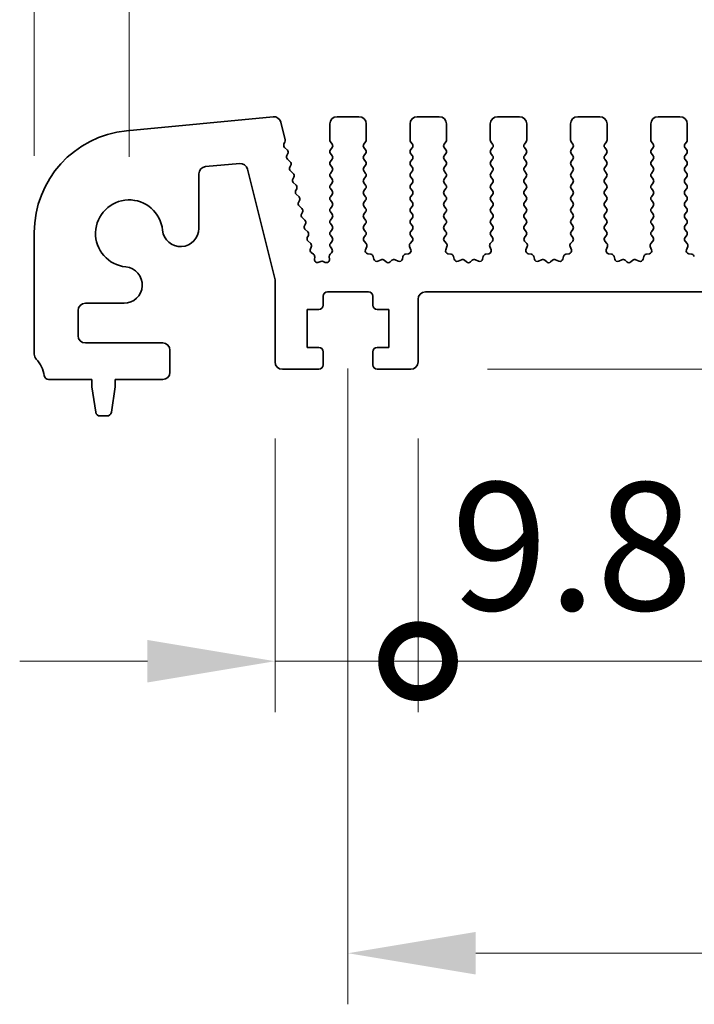
# Model space of a CAD drawing. Units: millimetres. Extents: x 43 to 7914, y 24 to 1429.
# Drawn here: x 3702 to 3748, y 545 to 612 of the extents above; entities that cross this region are included whole.
import ezdxf

# ---------------------------------------------------------------- set-up
doc = ezdxf.new("R2010")
doc.units = ezdxf.units.MM
doc.header["$LTSCALE"] = 3
doc.layers.get('Defpoints').update_dxf_attribs({"lineweight": 25})
for name, color, linetype, lineweight in [('Dimension (ISO)', 7, 'Continuous', 18), ('Dimension (ISO) @ 1', 7, 'Continuous', 18), ('Visible (ISO)', 7, 'Continuous', 35)]:
    doc.layers.add(name, color=color, linetype=linetype, lineweight=lineweight)
doc.styles.add('Note Text (TK)', font='MS PGothic.ttf')
doc.dimstyles.new('Default - Method 1b (TK)', dxfattribs={"dimscale": 3, "dimtxt": 2.5, "dimasz": 2.5, "dimexe": 1, "dimexo": 1.5, "dimgap": 1, "dimtad": 1, "dimtoh": 1, "dimrnd": 1e-08, "dimdsep": 46, "dimtxsty": 'Note Text (TK)', "dimcen": 0.09, "dimdle": 5, "dimclrd": 100, "dimclre": 100, "dimclrt": 7, "dimadec": 1, "dimazin": 1, "dimtfac": 1, "dimtmove": 0, "dimatfit": 3, "dimfxl": 0, "dimtolj": 1, "dimlwd": -1, "dimlwe": -1, "dimarcsym": 0})

# ---------------------------------------------------------------- blocks, each defined once
blk = doc.blocks.new('*D81')
at = {"layer": 'Defpoints', "color": 0, "transparency": 16777216}
for p in [(3981.392, 625.813), (3709.392, 597.813), (3981.392, 597.813)]:
    blk.add_point(p, dxfattribs=at)
at = {"layer": 'Dimension (ISO)', "color": 100, "transparency": 16777216}
for p, q in [((3709.392, 603.063), (3709.392, 629.313)), ((3981.392, 603.063), (3981.392, 629.313)), ((3718.142, 625.813), (3972.642, 625.813))]:
    blk.add_line(p, q, dxfattribs=at)
for points in [[(3718.142, 627.272), (3718.142, 624.355), (3709.392, 625.813)], [(3972.642, 627.272), (3972.642, 624.355), (3981.392, 625.813)]]:
    blk.add_solid(points, dxfattribs=at)
at = {"layer": 'Dimension (ISO)', "color": 7, "transparency": 16777216, "insert": (3836.493, 633.688), "char_height": 8.75, "attachment_point": 4, "style": 'Note Text (TK)'}
blk.add_mtext('\\A1;272', dxfattribs=at)
blk = doc.blocks.new('*D82')
at = {"layer": 'Defpoints', "color": 0, "transparency": 16777216}
for p in [(3987.892, 645.813), (3702.892, 597.875), (3987.892, 597.875)]:
    blk.add_point(p, dxfattribs=at)
at = {"layer": 'Dimension (ISO)', "color": 100, "transparency": 16777216}
for p, q in [((3702.892, 603.125), (3702.892, 649.313)), ((3987.892, 603.125), (3987.892, 649.313)), ((3711.642, 645.813), (3979.142, 645.813))]:
    blk.add_line(p, q, dxfattribs=at)
for points in [[(3711.642, 647.272), (3711.642, 644.355), (3702.892, 645.813)], [(3979.142, 647.272), (3979.142, 644.355), (3987.892, 645.813)]]:
    blk.add_solid(points, dxfattribs=at)
at = {"layer": 'Dimension (ISO)', "color": 7, "transparency": 16777216, "insert": (3836.493, 653.688), "char_height": 8.75, "attachment_point": 4, "style": 'Note Text (TK)'}
blk.add_mtext('\\A1;285', dxfattribs=at)
blk = doc.blocks.new('_DotSmall')
at = {"color": 0, "linetype": 'ByBlock', "const_width": 0.5}
blk.add_lwpolyline([(-0.0625, 0, 1), (0.0625, 0, 1)], format="xyb", close=True, dxfattribs=at)
blk = doc.blocks.new('*D86')
at = {"layer": 'Defpoints', "color": 0, "transparency": 16777216}
for p in [(3719.392, 589.013), (3729.192, 589.013), (3729.192, 568.513)]:
    blk.add_point(p, dxfattribs=at)
at = {"layer": 'Dimension (ISO)', "color": 100, "transparency": 16777216}
for p, q in [((3719.392, 583.763), (3719.392, 565.013)), ((3729.192, 583.763), (3729.192, 565.013)), ((3710.642, 568.513), (3701.892, 568.513)), ((3719.392, 568.513), (3729.192, 568.513)), ((3729.192, 568.513), (3737.942, 568.513))]:
    blk.add_line(p, q, dxfattribs=at)
blk.add_solid([(3710.642, 569.972), (3710.642, 567.055), (3719.392, 568.513)], dxfattribs=at)
at = {"layer": 'Dimension (ISO)', "color": 100, "transparency": 16777216, "xscale": 8.75, "yscale": 8.75, "zscale": 8.75, "rotation": 180}
blk.add_blockref('_DotSmall', (3729.192, 568.513), dxfattribs=at)
at = {"layer": 'Dimension (ISO)', "color": 7, "transparency": 16777216, "insert": (3731.47, 576.388), "char_height": 8.75, "attachment_point": 4, "style": 'Note Text (TK)'}
blk.add_mtext('\\A1;9.8', dxfattribs=at)
blk = doc.blocks.new('*D87')
at = {"layer": 'Defpoints', "color": 0, "transparency": 16777216}
for p in [(3729.192, 589.013), (3961.592, 589.013), (3961.592, 568.513)]:
    blk.add_point(p, dxfattribs=at)
at = {"layer": 'Dimension (ISO)', "color": 100, "transparency": 16777216}
for p, q in [((3729.192, 583.763), (3729.192, 565.013)), ((3961.592, 583.763), (3961.592, 565.013)), ((3729.192, 568.513), (3961.592, 568.513))]:
    blk.add_line(p, q, dxfattribs=at)
at = {"layer": 'Dimension (ISO)', "color": 100, "transparency": 16777216, "xscale": 8.75, "yscale": 8.75, "zscale": 8.75, "rotation": 180}
blk.add_blockref('_DotSmall', (3729.192, 568.513), dxfattribs=at)
at = {"layer": 'Dimension (ISO)', "color": 100, "transparency": 16777216, "xscale": 8.75, "yscale": 8.75, "zscale": 8.75}
blk.add_blockref('_DotSmall', (3961.592, 568.513), dxfattribs=at)
at = {"layer": 'Dimension (ISO)', "color": 7, "transparency": 16777216, "insert": (3831.929, 576.388), "char_height": 8.75, "attachment_point": 4, "style": 'Note Text (TK)'}
blk.add_mtext('\\A1;232.4', dxfattribs=at)
blk = doc.blocks.new('*D89')
at = {"layer": 'Defpoints', "color": 0, "transparency": 16777216}
for p in [(3724.392, 593.813), (3966.392, 593.813), (3966.392, 548.513)]:
    blk.add_point(p, dxfattribs=at)
at = {"layer": 'Dimension (ISO)', "color": 100, "transparency": 16777216}
for p, q in [((3724.392, 588.563), (3724.392, 545.013)), ((3966.392, 588.563), (3966.392, 545.013)), ((3733.142, 548.513), (3957.642, 548.513))]:
    blk.add_line(p, q, dxfattribs=at)
for points in [[(3733.142, 549.972), (3733.142, 547.055), (3724.392, 548.513)], [(3957.642, 549.972), (3957.642, 547.055), (3966.392, 548.513)]]:
    blk.add_solid(points, dxfattribs=at)
at = {"layer": 'Dimension (ISO)', "color": 7, "transparency": 16777216, "insert": (3836.493, 556.388), "char_height": 8.75, "attachment_point": 4, "style": 'Note Text (TK)'}
blk.add_mtext('\\A1;242', dxfattribs=at)
blk = doc.blocks.new('*D90')
at = {"layer": 'Defpoints', "color": 0, "transparency": 16777216}
for p in [(3765.857, 593.813), (3728.692, 588.513), (3765.857, 588.513)]:
    blk.add_point(p, dxfattribs=at)
at = {"layer": 'Dimension (ISO)', "color": 100, "transparency": 16777216}
for p, q in [((3765.857, 602.563), (3765.857, 611.313)), ((3765.857, 593.813), (3765.857, 588.513)), ((3733.942, 588.513), (3769.357, 588.513)), ((3765.857, 579.763), (3765.857, 571.013))]:
    blk.add_line(p, q, dxfattribs=at)
for points in [[(3764.399, 602.563), (3767.316, 602.563), (3765.857, 593.813)], [(3764.399, 579.763), (3767.316, 579.763), (3765.857, 588.513)]]:
    blk.add_solid(points, dxfattribs=at)
at = {"layer": 'Dimension (ISO)', "color": 7, "transparency": 16777216, "insert": (3757.982, 573.695), "char_height": 8.75, "attachment_point": 4, "rotation": 90, "style": 'Note Text (TK)'}
blk.add_mtext('\\A1;5.3', dxfattribs=at)

msp = doc.modelspace()

# ---------------------------------------------------------------- linework, layer by layer
at = {"layer": 'Visible (ISO)'}
for p, q in [((3719.2591, 605.8091), (3709.2213, 604.8425)), ((3725.1422, 605.8133), (3723.6422, 605.8133)), ((3730.6422, 605.8133), (3729.1422, 605.8133)), ((3736.1422, 605.8133), (3734.6422, 605.8133)), ((3741.6422, 605.8133), (3740.1422, 605.8133)), ((3747.1422, 605.8133), (3745.6422, 605.8133)), ((3720.0906, 604.2205), (3719.7874, 605.4334)), ((3723.1422, 605.3133), (3723.1422, 604.2133)), ((3725.6422, 604.2133), (3725.6422, 605.3133)), ((3728.6422, 605.3133), (3728.6422, 604.2133)), ((3731.1422, 604.2133), (3731.1422, 605.3133)), ((3734.1422, 605.3133), (3734.1422, 604.2133)), ((3736.6422, 604.2133), (3736.6422, 605.3133)), ((3739.6422, 605.3133), (3739.6422, 604.2133)), ((3742.1422, 604.2133), (3742.1422, 605.3133)), ((3745.1422, 605.3133), (3745.1422, 604.2133)), ((3747.6422, 604.2133), (3747.6422, 605.3133)), ((3720.0036, 603.9451), (3720.0738, 604.0793)), ((3720.2376, 603.5173), (3720.0411, 603.7094)), ((3723.1822, 604.0933), (3723.3022, 603.9333)), ((3723.3022, 603.6933), (3723.1822, 603.5333)), ((3725.4822, 603.9333), (3725.6022, 604.0933)), ((3725.6022, 603.5333), (3725.4822, 603.6933)), ((3728.6822, 604.0933), (3728.8022, 603.9333)), ((3728.8022, 603.6933), (3728.6822, 603.5333)), ((3730.9822, 603.9333), (3731.1022, 604.0933)), ((3731.1022, 603.5333), (3730.9822, 603.6933)), ((3734.1822, 604.0933), (3734.3022, 603.9333)), ((3734.3022, 603.6933), (3734.1822, 603.5333)), ((3736.4822, 603.9333), (3736.6022, 604.0933)), ((3736.6022, 603.5333), (3736.4822, 603.6933)), ((3739.6822, 604.0933), (3739.8022, 603.9333)), ((3739.8022, 603.6933), (3739.6822, 603.5333)), ((3741.9822, 603.9333), (3742.1022, 604.0933)), ((3742.1022, 603.5333), (3741.9822, 603.6933)), ((3745.1822, 604.0933), (3745.3022, 603.9333)), ((3745.3022, 603.6933), (3745.1822, 603.5333)), ((3747.4822, 603.9333), (3747.6022, 604.0933)), ((3747.6022, 603.5333), (3747.4822, 603.6933)), ((3720.2036, 603.1451), (3720.275, 603.2816)), ((3723.1822, 603.2933), (3723.3022, 603.1333)), ((3725.4822, 603.1333), (3725.6022, 603.2933)), ((3728.6822, 603.2933), (3728.8022, 603.1333)), ((3730.9822, 603.1333), (3731.1022, 603.2933)), ((3734.1822, 603.2933), (3734.3022, 603.1333)), ((3736.4822, 603.1333), (3736.6022, 603.2933)), ((3739.6822, 603.2933), (3739.8022, 603.1333)), ((3741.9822, 603.1333), (3742.1022, 603.2933)), ((3745.1822, 603.2933), (3745.3022, 603.1333)), ((3747.4822, 603.1333), (3747.6022, 603.2933)), ((3714.6316, 602.3928), (3716.9696, 602.5973)), ((3720.4376, 602.7173), (3720.2411, 602.9094)), ((3720.4037, 602.3451), (3720.475, 602.4816)), ((3723.3022, 602.8933), (3723.1822, 602.7333)), ((3723.1822, 602.4933), (3723.3022, 602.3333)), ((3725.6022, 602.7333), (3725.4822, 602.8933)), ((3725.4822, 602.3333), (3725.6022, 602.4933)), ((3728.8022, 602.8933), (3728.6822, 602.7333)), ((3728.6822, 602.4933), (3728.8022, 602.3333)), ((3731.1022, 602.7333), (3730.9822, 602.8933)), ((3730.9822, 602.3333), (3731.1022, 602.4933)), ((3734.3022, 602.8933), (3734.1822, 602.7333)), ((3734.1822, 602.4933), (3734.3022, 602.3333)), ((3736.6022, 602.7333), (3736.4822, 602.8933)), ((3736.4822, 602.3333), (3736.6022, 602.4933)), ((3739.8022, 602.8933), (3739.6822, 602.7333)), ((3739.6822, 602.4933), (3739.8022, 602.3333)), ((3742.1022, 602.7333), (3741.9822, 602.8933)), ((3741.9822, 602.3333), (3742.1022, 602.4933)), ((3745.3022, 602.8933), (3745.1822, 602.7333)), ((3745.1822, 602.4933), (3745.3022, 602.3333)), ((3747.6022, 602.7333), (3747.4822, 602.8933)), ((3747.4822, 602.3333), (3747.6022, 602.4933)), ((3714.1752, 598.1608), (3714.1752, 601.8947)), ((3717.4983, 602.2205), (3719.3922, 594.6454)), ((3720.6376, 601.9173), (3720.4411, 602.1094)), ((3720.6037, 601.5451), (3720.6751, 601.6816)), ((3723.3022, 602.0933), (3723.1822, 601.9333)), ((3723.1822, 601.6933), (3723.3022, 601.5333)), ((3725.6022, 601.9333), (3725.4822, 602.0933)), ((3725.4822, 601.5333), (3725.6022, 601.6933)), ((3728.8022, 602.0933), (3728.6822, 601.9333)), ((3728.6822, 601.6933), (3728.8022, 601.5333)), ((3731.1022, 601.9333), (3730.9822, 602.0933)), ((3730.9822, 601.5333), (3731.1022, 601.6933)), ((3734.3022, 602.0933), (3734.1822, 601.9333)), ((3734.1822, 601.6933), (3734.3022, 601.5333)), ((3736.6022, 601.9333), (3736.4822, 602.0933)), ((3736.4822, 601.5333), (3736.6022, 601.6933)), ((3739.8022, 602.0933), (3739.6822, 601.9333)), ((3739.6822, 601.6933), (3739.8022, 601.5333)), ((3742.1022, 601.9333), (3741.9822, 602.0933)), ((3741.9822, 601.5333), (3742.1022, 601.6933)), ((3745.3022, 602.0933), (3745.1822, 601.9333)), ((3745.1822, 601.6933), (3745.3022, 601.5333)), ((3747.6022, 601.9333), (3747.4822, 602.0933)), ((3747.4822, 601.5333), (3747.6022, 601.6933)), ((3720.8376, 601.1173), (3720.6411, 601.3094)), ((3723.3022, 601.2933), (3723.1822, 601.1333)), ((3725.6022, 601.1333), (3725.4822, 601.2933)), ((3728.8022, 601.2933), (3728.6822, 601.1333)), ((3731.1022, 601.1333), (3730.9822, 601.2933)), ((3734.3022, 601.2933), (3734.1822, 601.1333)), ((3736.6022, 601.1333), (3736.4822, 601.2933)), ((3739.8022, 601.2933), (3739.6822, 601.1333)), ((3742.1022, 601.1333), (3741.9822, 601.2933)), ((3745.3022, 601.2933), (3745.1822, 601.1333)), ((3747.6022, 601.1333), (3747.4822, 601.2933)), ((3720.8037, 600.7451), (3720.8751, 600.8816)), ((3721.0377, 600.3173), (3720.8411, 600.5094)), ((3723.1822, 600.8933), (3723.3022, 600.7333)), ((3723.3022, 600.4933), (3723.1822, 600.3333)), ((3725.4822, 600.7333), (3725.6022, 600.8933)), ((3725.6022, 600.3333), (3725.4822, 600.4933)), ((3728.6822, 600.8933), (3728.8022, 600.7333)), ((3728.8022, 600.4933), (3728.6822, 600.3333)), ((3730.9822, 600.7333), (3731.1022, 600.8933)), ((3731.1022, 600.3333), (3730.9822, 600.4933)), ((3734.1822, 600.8933), (3734.3022, 600.7333)), ((3734.3022, 600.4933), (3734.1822, 600.3333)), ((3736.4822, 600.7333), (3736.6022, 600.8933)), ((3736.6022, 600.3333), (3736.4822, 600.4933)), ((3739.6822, 600.8933), (3739.8022, 600.7333)), ((3739.8022, 600.4933), (3739.6822, 600.3333)), ((3741.9822, 600.7333), (3742.1022, 600.8933)), ((3742.1022, 600.3333), (3741.9822, 600.4933)), ((3745.1822, 600.8933), (3745.3022, 600.7333)), ((3745.3022, 600.4933), (3745.1822, 600.3333)), ((3747.4822, 600.7333), (3747.6022, 600.8933)), ((3747.6022, 600.3333), (3747.4822, 600.4933)), ((3721.0037, 599.9451), (3721.0751, 600.0816)), ((3721.2377, 599.5173), (3721.0411, 599.7094)), ((3723.1822, 600.0933), (3723.3022, 599.9333)), ((3723.3022, 599.6933), (3723.1822, 599.5333)), ((3725.4822, 599.9333), (3725.6022, 600.0933)), ((3725.6022, 599.5333), (3725.4822, 599.6933)), ((3728.6822, 600.0933), (3728.8022, 599.9333)), ((3728.8022, 599.6933), (3728.6822, 599.5333)), ((3730.9822, 599.9333), (3731.1022, 600.0933)), ((3731.1022, 599.5333), (3730.9822, 599.6933)), ((3734.1822, 600.0933), (3734.3022, 599.9333)), ((3734.3022, 599.6933), (3734.1822, 599.5333)), ((3736.4822, 599.9333), (3736.6022, 600.0933)), ((3736.6022, 599.5333), (3736.4822, 599.6933)), ((3739.6822, 600.0933), (3739.8022, 599.9333)), ((3739.8022, 599.6933), (3739.6822, 599.5333)), ((3741.9822, 599.9333), (3742.1022, 600.0933)), ((3742.1022, 599.5333), (3741.9822, 599.6933)), ((3745.1822, 600.0933), (3745.3022, 599.9333)), ((3745.3022, 599.6933), (3745.1822, 599.5333)), ((3747.4822, 599.9333), (3747.6022, 600.0933)), ((3747.6022, 599.5333), (3747.4822, 599.6933)), ((3721.2037, 599.1451), (3721.2751, 599.2816)), ((3721.4377, 598.7173), (3721.2412, 598.9094)), ((3723.1822, 599.2933), (3723.3022, 599.1333)), ((3725.4822, 599.1333), (3725.6022, 599.2933)), ((3728.6822, 599.2933), (3728.8022, 599.1333)), ((3730.9822, 599.1333), (3731.1022, 599.2933)), ((3734.1822, 599.2933), (3734.3022, 599.1333)), ((3736.4822, 599.1333), (3736.6022, 599.2933)), ((3739.6822, 599.2933), (3739.8022, 599.1333)), ((3741.9822, 599.1333), (3742.1022, 599.2933)), ((3745.1822, 599.2933), (3745.3022, 599.1333)), ((3747.4822, 599.1333), (3747.6022, 599.2933)), ((3721.4038, 598.3451), (3721.4751, 598.4816)), ((3723.3022, 598.8933), (3723.1822, 598.7333)), ((3723.1822, 598.4933), (3723.3022, 598.3333)), ((3725.6022, 598.7333), (3725.4822, 598.8933)), ((3725.4822, 598.3333), (3725.6022, 598.4933)), ((3728.8022, 598.8933), (3728.6822, 598.7333)), ((3728.6822, 598.4933), (3728.8022, 598.3333)), ((3731.1022, 598.7333), (3730.9822, 598.8933)), ((3730.9822, 598.3333), (3731.1022, 598.4933)), ((3734.3022, 598.8933), (3734.1822, 598.7333)), ((3734.1822, 598.4933), (3734.3022, 598.3333)), ((3736.6022, 598.7333), (3736.4822, 598.8933)), ((3736.4822, 598.3333), (3736.6022, 598.4933)), ((3739.8022, 598.8933), (3739.6822, 598.7333)), ((3739.6822, 598.4933), (3739.8022, 598.3333)), ((3742.1022, 598.7333), (3741.9822, 598.8933)), ((3741.9822, 598.3333), (3742.1022, 598.4933)), ((3745.3022, 598.8933), (3745.1822, 598.7333)), ((3745.1822, 598.4933), (3745.3022, 598.3333)), ((3747.6022, 598.7333), (3747.4822, 598.8933)), ((3747.4822, 598.3333), (3747.6022, 598.4933)), ((3702.8922, 597.8747), (3702.8922, 589.5483)), ((3721.6377, 597.9173), (3721.4412, 598.1094)), ((3721.6038, 597.5451), (3721.6751, 597.6816)), ((3723.3022, 598.0933), (3723.1822, 597.9333)), ((3723.1822, 597.6933), (3723.3022, 597.5333)), ((3725.6022, 597.9333), (3725.4822, 598.0933)), ((3725.4877, 597.5407), (3725.6022, 597.6933)), ((3728.8022, 598.0933), (3728.6822, 597.9333)), ((3728.6822, 597.6933), (3728.7967, 597.5407)), ((3731.1022, 597.9333), (3730.9822, 598.0933)), ((3730.9877, 597.5407), (3731.1022, 597.6933)), ((3734.3022, 598.0933), (3734.1822, 597.9333)), ((3734.1822, 597.6933), (3734.2967, 597.5407)), ((3736.6022, 597.9333), (3736.4822, 598.0933)), ((3736.4877, 597.5407), (3736.6022, 597.6933)), ((3739.8022, 598.0933), (3739.6822, 597.9333)), ((3739.6822, 597.6933), (3739.7967, 597.5407)), ((3742.1022, 597.9333), (3741.9822, 598.0933)), ((3741.9877, 597.5407), (3742.1022, 597.6933)), ((3745.3022, 598.0933), (3745.1822, 597.9333)), ((3745.1822, 597.6933), (3745.2967, 597.5407)), ((3747.6022, 597.9333), (3747.4822, 598.0933)), ((3747.4877, 597.5407), (3747.6022, 597.6933)), ((3721.8377, 597.1173), (3721.6412, 597.3094)), ((3721.8136, 596.7638), (3721.8752, 596.8816)), ((3723.3022, 597.2933), (3723.1822, 597.1333)), ((3723.1822, 596.8933), (3723.284, 596.7577)), ((3725.6391, 597.1208), (3725.4949, 597.2917)), ((3725.587, 596.6935), (3725.6732, 596.9209)), ((3728.6112, 596.9209), (3728.6975, 596.6935)), ((3728.7896, 597.2917), (3728.6454, 597.1208)), ((3731.1391, 597.1208), (3730.9949, 597.2917)), ((3731.087, 596.6935), (3731.1732, 596.9209)), ((3734.1112, 596.9209), (3734.1975, 596.6935)), ((3734.2896, 597.2917), (3734.1454, 597.1208)), ((3736.6391, 597.1208), (3736.4949, 597.2917)), ((3736.587, 596.6935), (3736.6732, 596.9209)), ((3739.6112, 596.9209), (3739.6975, 596.6935)), ((3739.7896, 597.2917), (3739.6454, 597.1208)), ((3742.1391, 597.1208), (3741.9949, 597.2917)), ((3742.087, 596.6935), (3742.1732, 596.9209)), ((3745.1112, 596.9209), (3745.1975, 596.6935)), ((3745.2896, 597.2917), (3745.1454, 597.1208)), ((3747.6391, 597.1208), (3747.4949, 597.2917)), ((3747.587, 596.6935), (3747.6732, 596.9209)), ((3722.0309, 596.3907), (3721.8706, 596.5113)), ((3722.1009, 596.03), (3722.1104, 596.2209)), ((3723.1012, 596.2378), (3723.12, 596.0322)), ((3723.2597, 596.4908), (3723.1646, 596.4029)), ((3725.9638, 596.3882), (3725.7411, 596.4253)), ((3726.1681, 596.0561), (3726.1256, 596.2367)), ((3728.1588, 596.2367), (3728.1164, 596.0561)), ((3728.5434, 596.4253), (3728.3206, 596.3882)), ((3731.4638, 596.3882), (3731.2411, 596.4253)), ((3731.6681, 596.0561), (3731.6256, 596.2367)), ((3733.6588, 596.2367), (3733.6164, 596.0561)), ((3734.0434, 596.4253), (3733.8206, 596.3882)), ((3736.9638, 596.3882), (3736.7411, 596.4253)), ((3737.1681, 596.0561), (3737.1256, 596.2367)), ((3739.1588, 596.2367), (3739.1164, 596.0561)), ((3739.5434, 596.4253), (3739.3206, 596.3882)), ((3742.4638, 596.3882), (3742.2411, 596.4253)), ((3742.6681, 596.0561), (3742.6256, 596.2367)), ((3744.6588, 596.2367), (3744.6164, 596.0561)), ((3745.0434, 596.4253), (3744.8206, 596.3882)), ((3747.9638, 596.3882), (3747.7411, 596.4253)), ((3722.5252, 595.9034), (3722.3845, 595.8384)), ((3722.8324, 595.8346), (3722.6974, 595.9012)), ((3726.6635, 596.0161), (3726.4436, 595.9189)), ((3727.0085, 595.8646), (3726.8781, 595.9819)), ((3727.4064, 595.9819), (3727.276, 595.8646)), ((3727.8409, 595.9189), (3727.621, 596.0161)), ((3732.1635, 596.0161), (3731.9436, 595.9189)), ((3732.5085, 595.8646), (3732.3781, 595.9819)), ((3732.9064, 595.9819), (3732.776, 595.8646)), ((3733.3409, 595.9189), (3733.121, 596.0161)), ((3737.6635, 596.0161), (3737.4436, 595.9189)), ((3738.0085, 595.8646), (3737.8781, 595.9819)), ((3738.4064, 595.9819), (3738.276, 595.8646)), ((3738.8409, 595.9189), (3738.621, 596.0161)), ((3743.1635, 596.0161), (3742.9436, 595.9189)), ((3743.5085, 595.8646), (3743.3781, 595.9819)), ((3743.9064, 595.9819), (3743.776, 595.8646)), ((3744.3409, 595.9189), (3744.121, 596.0161)), ((3719.3922, 594.6454), (3719.3922, 589.0133)), ((3722.6922, 592.9133), (3722.6922, 593.5133)), ((3722.9922, 593.8133), (3725.7922, 593.8133)), ((3726.0922, 593.5133), (3726.0922, 592.9133)), ((3729.6922, 593.8133), (3961.0922, 593.8133)), ((3706.3922, 593.0304), (3709.0448, 593.0304)), ((3729.1922, 589.0133), (3729.1922, 593.3133)), ((3705.8922, 590.8133), (3705.8922, 592.5304)), ((3721.5922, 590.0133), (3721.5922, 592.6133)), ((3721.5922, 592.6133), (3722.3922, 592.6133)), ((3726.3922, 592.6133), (3727.1922, 592.6133)), ((3727.1922, 592.6133), (3727.1922, 590.0133)), ((3711.6922, 590.3133), (3706.3922, 590.3133)), ((3712.1922, 588.3133), (3712.1922, 589.8133)), ((3722.3922, 590.0133), (3721.5922, 590.0133)), ((3722.6922, 588.8133), (3722.6922, 589.7133)), ((3726.0922, 589.7133), (3726.0922, 588.8133)), ((3727.1922, 590.0133), (3726.3922, 590.0133)), ((3719.8922, 588.5133), (3722.3922, 588.5133)), ((3726.3922, 588.5133), (3728.6922, 588.5133)), ((3703.8726, 587.8133), (3706.8422, 587.8133)), ((3706.8422, 587.8133), (3706.8422, 587.3133)), ((3708.4422, 587.3133), (3708.4422, 587.8133)), ((3708.4422, 587.8133), (3711.6922, 587.8133)), ((3706.8422, 587.3133), (3707.1039, 585.5688)), ((3708.1806, 585.5688), (3708.4422, 587.3133)), ((3707.4006, 585.3133), (3707.8839, 585.3133))]:
    msp.add_line(p, q, dxfattribs=at)
for centre, radius, start, end in [((3719.3031, 605.3117), 0.4993, 14.101624, 95.046635), ((3723.6422, 605.3133), 0.5, 90, 180), ((3725.1422, 605.3133), 0.5, 0, 90), ((3729.1422, 605.3133), 0.5, 90, 180), ((3730.6422, 605.3133), 0.5, 0, 90), ((3734.6422, 605.3133), 0.5, 90, 180), ((3736.1422, 605.3133), 0.5, 0, 90), ((3740.1422, 605.3133), 0.5, 90, 180), ((3741.6422, 605.3133), 0.5, 0, 90), ((3745.6422, 605.3133), 0.5, 90, 180), ((3747.1422, 605.3133), 0.5, 0, 90), ((3709.8922, 597.8747), 7, 95.500411, 180), ((3720.1809, 603.8524), 0.2, 152.387519, 225.654396), ((3719.8966, 604.172), 0.2, 332.387519, 14.0374), ((3723.3422, 604.2133), 0.2, 180, 216.869898), ((3723.1422, 603.8133), 0.2, 323.130102, 36.869898), ((3725.6422, 603.8133), 0.2, 143.130102, 216.869898), ((3725.4422, 604.2133), 0.2, 323.130102, 0), ((3728.8422, 604.2133), 0.2, 180, 216.869898), ((3728.6422, 603.8133), 0.2, 323.130102, 36.869898), ((3731.1422, 603.8133), 0.2, 143.130102, 216.869898), ((3730.9422, 604.2133), 0.2, 323.130102, 0), ((3734.3422, 604.2133), 0.2, 180, 216.869898), ((3734.1422, 603.8133), 0.2, 323.130102, 36.869898), ((3736.6422, 603.8133), 0.2, 143.130102, 216.869898), ((3736.4422, 604.2133), 0.2, 323.130102, 0), ((3739.8422, 604.2133), 0.2, 180, 216.869898), ((3739.6422, 603.8133), 0.2, 323.130102, 36.869898), ((3742.1422, 603.8133), 0.2, 143.130102, 216.869898), ((3741.9422, 604.2133), 0.2, 323.130102, 0), ((3745.3422, 604.2133), 0.2, 180, 216.869898), ((3745.1422, 603.8133), 0.2, 323.130102, 36.869898), ((3747.6422, 603.8133), 0.2, 143.130102, 216.869898), ((3747.4422, 604.2133), 0.2, 323.130102, 0), ((3720.3809, 603.0524), 0.2, 152.387519, 225.654396), ((3720.0978, 603.3743), 0.2, 332.387519, 45.654396), ((3723.3422, 603.4133), 0.2, 143.130102, 216.869898), ((3723.1422, 603.0133), 0.2, 323.130102, 36.869898), ((3725.6422, 603.0133), 0.2, 143.130102, 216.869898), ((3725.4422, 603.4133), 0.2, 323.130102, 36.869898), ((3728.8422, 603.4133), 0.2, 143.130102, 216.869898), ((3728.6422, 603.0133), 0.2, 323.130102, 36.869898), ((3731.1422, 603.0133), 0.2, 143.130102, 216.869898), ((3730.9422, 603.4133), 0.2, 323.130102, 36.869898), ((3734.3422, 603.4133), 0.2, 143.130102, 216.869898), ((3734.1422, 603.0133), 0.2, 323.130102, 36.869898), ((3736.6422, 603.0133), 0.2, 143.130102, 216.869898), ((3736.4422, 603.4133), 0.2, 323.130102, 36.869898), ((3739.8422, 603.4133), 0.2, 143.130102, 216.869898), ((3739.6422, 603.0133), 0.2, 323.130102, 36.869898), ((3742.1422, 603.0133), 0.2, 143.130102, 216.869898), ((3741.9422, 603.4133), 0.2, 323.130102, 36.869898), ((3745.3422, 603.4133), 0.2, 143.130102, 216.869898), ((3745.1422, 603.0133), 0.2, 323.130102, 36.869898), ((3747.6422, 603.0133), 0.2, 143.130102, 216.869898), ((3747.4422, 603.4133), 0.2, 323.130102, 36.869898), ((3714.6752, 601.8947), 0.5, 95.000411, 180), ((3717.0132, 602.0992), 0.5, 14.0374, 95.000411), ((3720.5809, 602.2524), 0.2, 152.387519, 225.654396), ((3720.2978, 602.5743), 0.2, 332.387519, 45.654396), ((3723.3422, 602.6133), 0.2, 143.130102, 216.869898), ((3723.1422, 602.2133), 0.2, 323.130102, 36.869898), ((3725.6422, 602.2133), 0.2, 143.130102, 216.869898), ((3725.4422, 602.6133), 0.2, 323.130102, 36.869898), ((3728.8422, 602.6133), 0.2, 143.130102, 216.869898), ((3728.6422, 602.2133), 0.2, 323.130102, 36.869898), ((3731.1422, 602.2133), 0.2, 143.130102, 216.869898), ((3730.9422, 602.6133), 0.2, 323.130102, 36.869898), ((3734.3422, 602.6133), 0.2, 143.130102, 216.869898), ((3734.1422, 602.2133), 0.2, 323.130102, 36.869898), ((3736.6422, 602.2133), 0.2, 143.130102, 216.869898), ((3736.4422, 602.6133), 0.2, 323.130102, 36.869898), ((3739.8422, 602.6133), 0.2, 143.130102, 216.869898), ((3739.6422, 602.2133), 0.2, 323.130102, 36.869898), ((3742.1422, 602.2133), 0.2, 143.130102, 216.869898), ((3741.9422, 602.6133), 0.2, 323.130102, 36.869898), ((3745.3422, 602.6133), 0.2, 143.130102, 216.869898), ((3745.1422, 602.2133), 0.2, 323.130102, 36.869898), ((3747.6422, 602.2133), 0.2, 143.130102, 216.869898), ((3747.4422, 602.6133), 0.2, 323.130102, 36.869898), ((3720.4978, 601.7743), 0.2, 332.387519, 45.654396), ((3723.3422, 601.8133), 0.2, 143.130102, 216.869898), ((3725.4422, 601.8133), 0.2, 323.130102, 36.869898), ((3728.8422, 601.8133), 0.2, 143.130102, 216.869898), ((3730.9422, 601.8133), 0.2, 323.130102, 36.869898), ((3734.3422, 601.8133), 0.2, 143.130102, 216.869898), ((3736.4422, 601.8133), 0.2, 323.130102, 36.869898), ((3739.8422, 601.8133), 0.2, 143.130102, 216.869898), ((3741.9422, 601.8133), 0.2, 323.130102, 36.869898), ((3745.3422, 601.8133), 0.2, 143.130102, 216.869898), ((3747.4422, 601.8133), 0.2, 323.130102, 36.869898), ((3720.7809, 601.4524), 0.2, 152.387519, 225.654396), ((3720.6979, 600.9743), 0.2, 332.387519, 45.654396), ((3723.3422, 601.0133), 0.2, 143.130102, 216.869898), ((3723.1422, 601.4133), 0.2, 323.130102, 36.869898), ((3725.6422, 601.4133), 0.2, 143.130102, 216.869898), ((3725.4422, 601.0133), 0.2, 323.130102, 36.869898), ((3728.8422, 601.0133), 0.2, 143.130102, 216.869898), ((3728.6422, 601.4133), 0.2, 323.130102, 36.869898), ((3731.1422, 601.4133), 0.2, 143.130102, 216.869898), ((3730.9422, 601.0133), 0.2, 323.130102, 36.869898), ((3734.3422, 601.0133), 0.2, 143.130102, 216.869898), ((3734.1422, 601.4133), 0.2, 323.130102, 36.869898), ((3736.6422, 601.4133), 0.2, 143.130102, 216.869898), ((3736.4422, 601.0133), 0.2, 323.130102, 36.869898), ((3739.8422, 601.0133), 0.2, 143.130102, 216.869898), ((3739.6422, 601.4133), 0.2, 323.130102, 36.869898), ((3742.1422, 601.4133), 0.2, 143.130102, 216.869898), ((3741.9422, 601.0133), 0.2, 323.130102, 36.869898), ((3745.3422, 601.0133), 0.2, 143.130102, 216.869898), ((3745.1422, 601.4133), 0.2, 323.130102, 36.869898), ((3747.6422, 601.4133), 0.2, 143.130102, 216.869898), ((3747.4422, 601.0133), 0.2, 323.130102, 36.869898), ((3720.9809, 600.6524), 0.2, 152.387519, 225.654396), ((3720.8979, 600.1743), 0.2, 332.387519, 45.654396), ((3723.3422, 600.2133), 0.2, 143.130102, 216.869898), ((3723.1422, 600.6133), 0.2, 323.130102, 36.869898), ((3725.6422, 600.6133), 0.2, 143.130102, 216.869898), ((3725.4422, 600.2133), 0.2, 323.130102, 36.869898), ((3728.8422, 600.2133), 0.2, 143.130102, 216.869898), ((3728.6422, 600.6133), 0.2, 323.130102, 36.869898), ((3731.1422, 600.6133), 0.2, 143.130102, 216.869898), ((3730.9422, 600.2133), 0.2, 323.130102, 36.869898), ((3734.3422, 600.2133), 0.2, 143.130102, 216.869898), ((3734.1422, 600.6133), 0.2, 323.130102, 36.869898), ((3736.6422, 600.6133), 0.2, 143.130102, 216.869898), ((3736.4422, 600.2133), 0.2, 323.130102, 36.869898), ((3739.8422, 600.2133), 0.2, 143.130102, 216.869898), ((3739.6422, 600.6133), 0.2, 323.130102, 36.869898), ((3742.1422, 600.6133), 0.2, 143.130102, 216.869898), ((3741.9422, 600.2133), 0.2, 323.130102, 36.869898), ((3745.3422, 600.2133), 0.2, 143.130102, 216.869898), ((3745.1422, 600.6133), 0.2, 323.130102, 36.869898), ((3747.6422, 600.6133), 0.2, 143.130102, 216.869898), ((3747.4422, 600.2133), 0.2, 323.130102, 36.869898), ((3709.3922, 597.8133), 2.3, 5.61659, 264.38341), ((3721.1809, 599.8524), 0.2, 152.387519, 225.654396), ((3723.1422, 599.8133), 0.2, 323.130102, 36.869898), ((3725.6422, 599.8133), 0.2, 143.130102, 216.869898), ((3728.6422, 599.8133), 0.2, 323.130102, 36.869898), ((3731.1422, 599.8133), 0.2, 143.130102, 216.869898), ((3734.1422, 599.8133), 0.2, 323.130102, 36.869898), ((3736.6422, 599.8133), 0.2, 143.130102, 216.869898), ((3739.6422, 599.8133), 0.2, 323.130102, 36.869898), ((3742.1422, 599.8133), 0.2, 143.130102, 216.869898), ((3745.1422, 599.8133), 0.2, 323.130102, 36.869898), ((3747.6422, 599.8133), 0.2, 143.130102, 216.869898), ((3721.381, 599.0524), 0.2, 152.387519, 225.654396), ((3721.0979, 599.3743), 0.2, 332.387519, 45.654396), ((3723.3422, 599.4133), 0.2, 143.130102, 216.869898), ((3723.1422, 599.0133), 0.2, 323.130102, 36.869898), ((3725.6422, 599.0133), 0.2, 143.130102, 216.869898), ((3725.4422, 599.4133), 0.2, 323.130102, 36.869898), ((3728.8422, 599.4133), 0.2, 143.130102, 216.869898), ((3728.6422, 599.0133), 0.2, 323.130102, 36.869898), ((3731.1422, 599.0133), 0.2, 143.130102, 216.869898), ((3730.9422, 599.4133), 0.2, 323.130102, 36.869898), ((3734.3422, 599.4133), 0.2, 143.130102, 216.869898), ((3734.1422, 599.0133), 0.2, 323.130102, 36.869898), ((3736.6422, 599.0133), 0.2, 143.130102, 216.869898), ((3736.4422, 599.4133), 0.2, 323.130102, 36.869898), ((3739.8422, 599.4133), 0.2, 143.130102, 216.869898), ((3739.6422, 599.0133), 0.2, 323.130102, 36.869898), ((3742.1422, 599.0133), 0.2, 143.130102, 216.869898), ((3741.9422, 599.4133), 0.2, 323.130102, 36.869898), ((3745.3422, 599.4133), 0.2, 143.130102, 216.869898), ((3745.1422, 599.0133), 0.2, 323.130102, 36.869898), ((3747.6422, 599.0133), 0.2, 143.130102, 216.869898), ((3747.4422, 599.4133), 0.2, 323.130102, 36.869898), ((3721.581, 598.2524), 0.2, 152.387519, 225.654396), ((3721.2979, 598.5743), 0.2, 332.387519, 45.654396), ((3723.3422, 598.6133), 0.2, 143.130102, 216.869898), ((3723.1422, 598.2133), 0.2, 323.130102, 36.869898), ((3725.6422, 598.2133), 0.2, 143.130102, 216.869898), ((3725.4422, 598.6133), 0.2, 323.130102, 36.869898), ((3728.8422, 598.6133), 0.2, 143.130102, 216.869898), ((3728.6422, 598.2133), 0.2, 323.130102, 36.869898), ((3731.1422, 598.2133), 0.2, 143.130102, 216.869898), ((3730.9422, 598.6133), 0.2, 323.130102, 36.869898), ((3734.3422, 598.6133), 0.2, 143.130102, 216.869898), ((3734.1422, 598.2133), 0.2, 323.130102, 36.869898), ((3736.6422, 598.2133), 0.2, 143.130102, 216.869898), ((3736.4422, 598.6133), 0.2, 323.130102, 36.869898), ((3739.8422, 598.6133), 0.2, 143.130102, 216.869898), ((3739.6422, 598.2133), 0.2, 323.130102, 36.869898), ((3742.1422, 598.2133), 0.2, 143.130102, 216.869898), ((3741.9422, 598.6133), 0.2, 323.130102, 36.869898), ((3745.3422, 598.6133), 0.2, 143.130102, 216.869898), ((3745.1422, 598.2133), 0.2, 323.130102, 36.869898), ((3747.6422, 598.2133), 0.2, 143.130102, 216.869898), ((3747.4422, 598.6133), 0.2, 323.130102, 36.869898), ((3712.9252, 598.1608), 1.25, 185.61659, 0), ((3721.4979, 597.7743), 0.2, 332.387519, 45.654396), ((3723.3422, 597.8133), 0.2, 143.130102, 216.869898), ((3725.4422, 597.8133), 0.2, 323.130102, 36.869898), ((3728.8422, 597.8133), 0.2, 143.130102, 216.869898), ((3730.9422, 597.8133), 0.2, 323.130102, 36.869898), ((3734.3422, 597.8133), 0.2, 143.130102, 216.869898), ((3736.4422, 597.8133), 0.2, 323.130102, 36.869898), ((3739.8422, 597.8133), 0.2, 143.130102, 216.869898), ((3741.9422, 597.8133), 0.2, 323.130102, 36.869898), ((3745.3422, 597.8133), 0.2, 143.130102, 216.869898), ((3747.4422, 597.8133), 0.2, 323.130102, 36.869898), ((3721.781, 597.4524), 0.2, 152.387519, 225.654396), ((3721.6979, 596.9743), 0.2, 332.387519, 45.654396), ((3723.3422, 597.0133), 0.2, 143.130102, 216.869898), ((3723.1422, 597.4133), 0.2, 323.130102, 36.869898), ((3725.6477, 597.4207), 0.2, 143.130102, 220.159966), ((3725.4862, 596.9918), 0.2, 339.222082, 40.159966), ((3728.7982, 596.9918), 0.2, 139.84004, 200.777889), ((3728.6367, 597.4207), 0.2, 319.84004, 36.869898), ((3731.1477, 597.4207), 0.2, 143.130102, 220.159966), ((3730.9862, 596.9918), 0.2, 339.222082, 40.159966), ((3734.2982, 596.9918), 0.2, 139.84004, 200.777889), ((3734.1367, 597.4207), 0.2, 319.84004, 36.869898), ((3736.6477, 597.4207), 0.2, 143.130102, 220.159966), ((3736.4862, 596.9918), 0.2, 339.222082, 40.159966), ((3739.7982, 596.9918), 0.2, 139.84004, 200.777889), ((3739.6367, 597.4207), 0.2, 319.84004, 36.869898), ((3742.1477, 597.4207), 0.2, 143.130102, 220.159966), ((3741.9862, 596.9918), 0.2, 339.222082, 40.159966), ((3745.2982, 596.9918), 0.2, 139.84004, 200.777889), ((3745.1367, 597.4207), 0.2, 319.84004, 36.869898), ((3747.6477, 597.4207), 0.2, 143.130102, 220.159966), ((3747.4862, 596.9918), 0.2, 339.222082, 40.159966), ((3721.9908, 596.6711), 0.2, 152.387519, 233.053652), ((3721.9107, 596.2309), 0.2, 357.149531, 53.053652), ((3723.3004, 596.256), 0.2, 132.754798, 185.224824), ((3723.124, 596.6377), 0.2, 312.754798, 36.869898), ((3725.7739, 596.6226), 0.2, 159.222082, 260.536221), ((3725.9309, 596.1909), 0.2, 13.222406, 80.536221), ((3728.3535, 596.1909), 0.2, 99.463799, 166.777572), ((3728.5105, 596.6226), 0.2, 279.463799, 20.777889), ((3731.2739, 596.6226), 0.2, 159.222082, 260.536221), ((3731.4309, 596.1909), 0.2, 13.222406, 80.536221), ((3733.8535, 596.1909), 0.2, 99.463799, 166.777572), ((3734.0105, 596.6226), 0.2, 279.463799, 20.777889), ((3736.7739, 596.6226), 0.2, 159.222082, 260.536221), ((3736.9309, 596.1909), 0.2, 13.222406, 80.536221), ((3739.3535, 596.1909), 0.2, 99.463799, 166.777572), ((3739.5105, 596.6226), 0.2, 279.463799, 20.777889), ((3742.2739, 596.6226), 0.2, 159.222082, 260.536221), ((3742.4309, 596.1909), 0.2, 13.222406, 80.536221), ((3744.8535, 596.1909), 0.2, 99.463799, 166.777572), ((3745.0105, 596.6226), 0.2, 279.463799, 20.777889), ((3747.7739, 596.6226), 0.2, 159.222082, 260.536221), ((3747.9309, 596.1909), 0.2, 13.222406, 80.536221), ((3722.3007, 596.02), 0.2, 177.149531, 294.773145), ((3722.609, 595.7218), 0.2, 63.762572, 114.773145), ((3722.9208, 596.014), 0.2, 243.762572, 5.224824), ((3726.3628, 596.1019), 0.2, 193.222406, 293.844616), ((3726.7443, 595.8332), 0.2, 48.034351, 113.844616), ((3727.1422, 596.0133), 0.2, 228.034351, 311.965675), ((3727.5401, 595.8332), 0.2, 66.155386, 131.965675), ((3727.9217, 596.1019), 0.2, 246.155386, 346.777572), ((3731.8628, 596.1019), 0.2, 193.222406, 293.844616), ((3732.2443, 595.8332), 0.2, 48.034351, 113.844616), ((3732.6422, 596.0133), 0.2, 228.034351, 311.965675), ((3733.0401, 595.8332), 0.2, 66.155386, 131.965675), ((3733.4217, 596.1019), 0.2, 246.155386, 346.777572), ((3737.3628, 596.1019), 0.2, 193.222406, 293.844616), ((3737.7443, 595.8332), 0.2, 48.034351, 113.844616), ((3738.1422, 596.0133), 0.2, 228.034351, 311.965675), ((3738.5401, 595.8332), 0.2, 66.155386, 131.965675), ((3738.9217, 596.1019), 0.2, 246.155386, 346.777572), ((3742.8628, 596.1019), 0.2, 193.222406, 293.844616), ((3743.2443, 595.8332), 0.2, 48.034351, 113.844616), ((3743.6422, 596.0133), 0.2, 228.034351, 311.965675), ((3744.0401, 595.8332), 0.2, 66.155386, 131.965675), ((3744.4217, 596.1019), 0.2, 246.155386, 346.777572), ((3709.0448, 594.2804), 1.25, 270, 84.38341), ((3722.9922, 593.5133), 0.3, 90, 180), ((3725.7922, 593.5133), 0.3, 0, 90), ((3729.6922, 593.3133), 0.5, 90, 180), ((3706.3922, 592.5304), 0.5, 90, 180), ((3722.3922, 592.9133), 0.3, 270, 0), ((3726.3922, 592.9133), 0.3, 180, 270), ((3706.3922, 590.8133), 0.5, 180, 270), ((3711.6922, 589.8133), 0.5, 0, 90), ((3703.3922, 589.5483), 0.5, 180, 223.94552), ((3722.3922, 589.7133), 0.3, 0, 90), ((3726.3922, 589.7133), 0.3, 90, 180), ((3701.5922, 587.8133), 2, 7.494717, 43.94552), ((3719.8922, 589.0133), 0.5, 180, 270), ((3722.3922, 588.8133), 0.3, 270, 0), ((3726.3922, 588.8133), 0.3, 180, 270), ((3728.6922, 589.0133), 0.5, 270, 0), ((3711.6922, 588.3133), 0.5, 270, 0), ((3703.8726, 588.1133), 0.3, 187.494717, 270), ((3707.4006, 585.6133), 0.3, 188.530766, 270), ((3707.8839, 585.6133), 0.3, 270, 351.469234)]:
    msp.add_arc(centre, radius, start, end, dxfattribs=at)

# ---------------------------------------------------------------- dimensions: what is measured, and where the dimension line sits
at = {"layer": 'Dimension (ISO) @ 1', "color": 100, "true_color": 0x00ff3f}
dim = msp.add_linear_dim(base=(3987.8922, 645.8133), p1=(3702.8922, 597.8747), p2=(3987.8922, 597.8747), dimstyle='Default - Method 1b (TK)', override={"dimscale": 1, "dimtxt": 8.75, "dimasz": 8.75, "dimexe": 3.5, "dimexo": 5.25, "dimgap": 3.5, "dimtoh": 0, "dimcen": 0.315, "dimtix": 0, "dimtofl": 0, "dimtmove": 0, "dimatfit": 1}, dxfattribs=at)
dim.commit()
dim.dimension.update_dxf_attribs({"geometry": '*D82', "text_midpoint": (3845.3922, 645.8133), "dimtype": 128})
for base, p1, p2, angle, override, picture, middle in [((3981.3922, 625.8133), (3709.3922, 597.8133), (3981.3922, 597.8133), 180, {"dimscale": 1, "dimtxt": 8.75, "dimasz": 8.75, "dimexe": 3.5, "dimexo": 5.25, "dimgap": 3.5, "dimtoh": 0, "dimcen": 0.315, "dimtix": 0, "dimtofl": 0, "dimtmove": 0, "dimatfit": 1}, '*D81', (3845.3922, 625.8133)), ((3765.8573, 588.5133), (3765.8573, 593.8133), (3728.6922, 588.5133), 270, {"dimscale": 1, "dimtxt": 8.75, "dimasz": 8.75, "dimexe": 3.5, "dimexo": 5.25, "dimgap": 3.5, "dimtoh": 0, "dimcen": 0.315, "dimse1": 1, "dimtix": 0, "dimtofl": 1, "dimtmove": 1, "dimatfit": 1}, '*D90', (3765.8573, 580.7051)), ((3966.3922, 548.5133), (3724.3922, 593.8133), (3966.3922, 593.8133), 180, {"dimscale": 1, "dimtxt": 8.75, "dimasz": 8.75, "dimexe": 3.5, "dimexo": 5.25, "dimgap": 3.5, "dimtoh": 0, "dimcen": 0.315, "dimtix": 0, "dimtofl": 0, "dimtmove": 0, "dimatfit": 1}, '*D89', (3845.3922, 548.5133)), ((3729.1922, 568.5133), (3719.3922, 589.0133), (3729.1922, 589.0133), 180, {"dimscale": 1, "dimtxt": 8.75, "dimasz": 8.75, "dimexe": 3.5, "dimexo": 5.25, "dimgap": 3.5, "dimtoh": 0, "dimblk2": 'DotSmall', "dimsah": 1, "dimcen": 0.315, "dimdle": 0, "dimtix": 0, "dimtofl": 1, "dimtmove": 1, "dimatfit": 1}, '*D86', (3738.4797, 568.5133)), ((3961.5922, 568.5133), (3729.1922, 589.0133), (3961.5922, 589.0133), 180, {"dimscale": 1, "dimtxt": 8.75, "dimasz": 8.75, "dimexe": 3.5, "dimexo": 5.25, "dimgap": 3.5, "dimtoh": 0, "dimblk1": 'DotSmall', "dimblk2": 'DotSmall', "dimsah": 1, "dimcen": 0.315, "dimdle": 0, "dimtix": 0, "dimtofl": 0, "dimtmove": 0, "dimatfit": 1}, '*D87', (3845.4272, 568.5133))]:
    dim = msp.add_linear_dim(base=base, p1=p1, p2=p2, angle=angle, dimstyle='Default - Method 1b (TK)', override=override, dxfattribs=at)
    dim.commit()
    dim.dimension.update_dxf_attribs({"geometry": picture, "text_midpoint": middle, "dimtype": 128})

doc.saveas('drawing.dxf')
